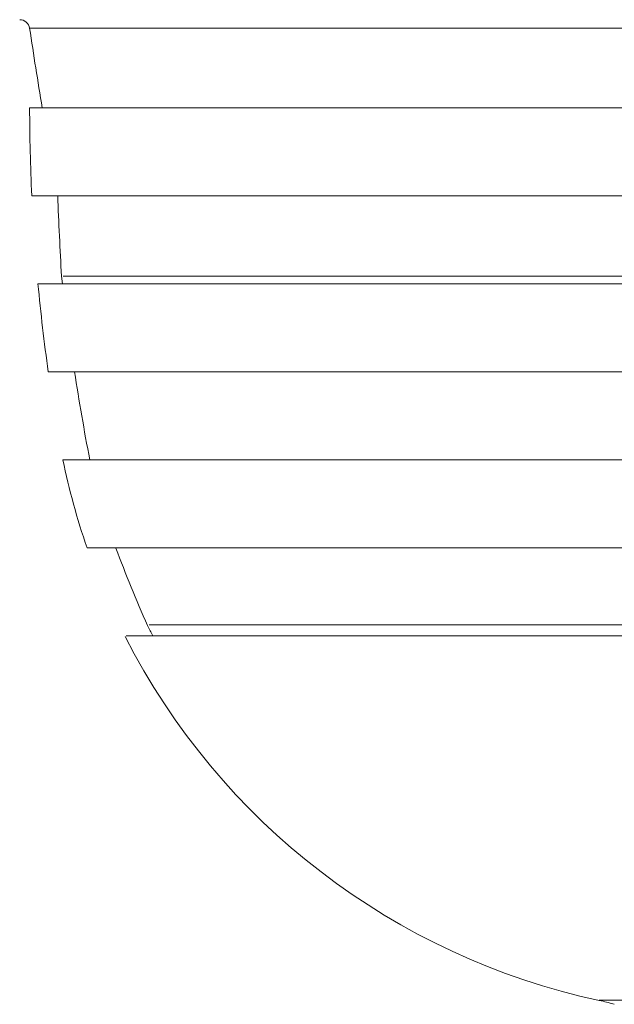
# Model space of a CAD drawing. Units: millimetres. Extents: x 133 to 642, y 84 to 692.
# Drawn here: x 534 to 558, y 422 to 461 of the extents above; entities that cross this region are included whole.
import ezdxf

# ---------------------------------------------------------------- set-up
doc = ezdxf.new("R2010")
doc.units = ezdxf.units.MM

msp = doc.modelspace()

# ---------------------------------------------------------------- linework, layer by layer
at = {"color": 8, "linetype": 'Continuous', "lineweight": 15}
msp.add_line((587.191, 461.123), (534.258, 461.123), dxfattribs=at)
at = {"color": 7, "linetype": 'Continuous', "lineweight": 15}
for p, q in [((587.191, 457.964), (534.259, 457.964)), ((563.47, 454.464), (534.344, 454.464)), ((535.528, 451.264), (535.564, 450.962)), ((563.567, 450.964), (534.59, 450.964)), ((563.724, 447.464), (534.998, 447.464)), ((535.579, 443.964), (563.662, 443.964)), ((563.885, 440.464), (536.542, 440.464))]:
    msp.add_line(p, q, dxfattribs=at)
for centre, radius, start, end in [((533.863, 461.064), 0.4, 8.5954, 89.9543), ((754.484, 494.412), 222.728, 188.59549, 189.41848), ((611.523, 458.096), 77.265, 180.09855, 182.69497), ((759.913, 463.583), 224.725, 182.32567, 183.14364), ((611.518, 458.166), 77.265, 185.34909, 187.96236), ((637.355, 463.162), 102.521, 188.80795, 190.79305), ((562.71, 449.547), 27.7, 191.6278, 199.1418), ((587.396, 458.916), 53.025, 200.3799, 203.9748), ((562.71, 449.547), 26.7, 207.1422, 208.1171), ((562.71, 449.547), 27.7, 207.0939, 257.8898)]:
    msp.add_arc(centre, radius, start, end, dxfattribs=at)
for points, knots in [([(563.539, 451.262), (562.36, 451.262), (559.944, 451.262), (556.453, 451.262), (553.009, 451.262), (549.686, 451.262), (546.545, 451.262), (543.659, 451.262), (541.101, 451.262), (538.947, 451.262), (537.253, 451.262), (536.115, 451.262), (535.545, 451.262), (535.589, 451.262), (535.603, 451.262)], [0, 0, 0, 0, 0.0711539, 0.1457548, 0.2237922, 0.3052048, 0.389872, 0.477608, 0.5681568, 0.6611911, 0.756314, 0.853066, 0.9509352, 1, 1, 1, 1]), ([(564.198, 437.399), (563.057, 437.399), (560.692, 437.399), (557.283, 437.399), (553.92, 437.399), (550.712, 437.399), (547.73, 437.399), (545.055, 437.399), (542.77, 437.399), (540.945, 437.399), (539.677, 437.399), (538.992, 437.399), (539.002, 437.399), (539.006, 437.399)], [0, 0, 0, 0, 0.075996, 0.157689, 0.243273, 0.332647, 0.425628, 0.521951, 0.621256, 0.723096, 0.826941, 0.93219, 1, 1, 1, 1]), ([(564.243, 436.964), (563.883, 436.964), (561.862, 436.964), (558.462, 436.964), (554.14, 436.964), (550.255, 436.964), (546.824, 436.964), (543.917, 436.964), (541.552, 436.964), (539.746, 436.964), (538.592, 436.964), (538.036, 436.964), (538.094, 436.964), (538.111, 436.964)], [0, 0, 0, 0, 0.022476, 0.126057, 0.229637, 0.333549, 0.43713, 0.54071, 0.644622, 0.748203, 0.851783, 0.955695, 1, 1, 1, 1]), ([(556.845, 422.475), (557.032, 422.434), (557.252, 422.385), (557.467, 422.319), (557.5, 422.309)], [0, 0, 0, 0, 0.848955, 1, 1, 1, 1])]:
    msp.add_open_spline(points, degree=3, knots=knots, dxfattribs=at)
at = {"color": 8, "linetype": 'Continuous', "lineweight": 15}
msp.add_open_spline([(556.902, 422.474), (556.904, 422.473), (556.909, 422.473), (557.536, 422.476), (558.941, 422.472), (560.544, 422.619), (561.707, 422.899), (562.282, 423.037)], degree=3, knots=[0, 0, 0, 0, 0.121917, 0.300305, 0.536903, 0.771119, 1, 1, 1, 1], dxfattribs=at)

doc.saveas('drawing.dxf')
